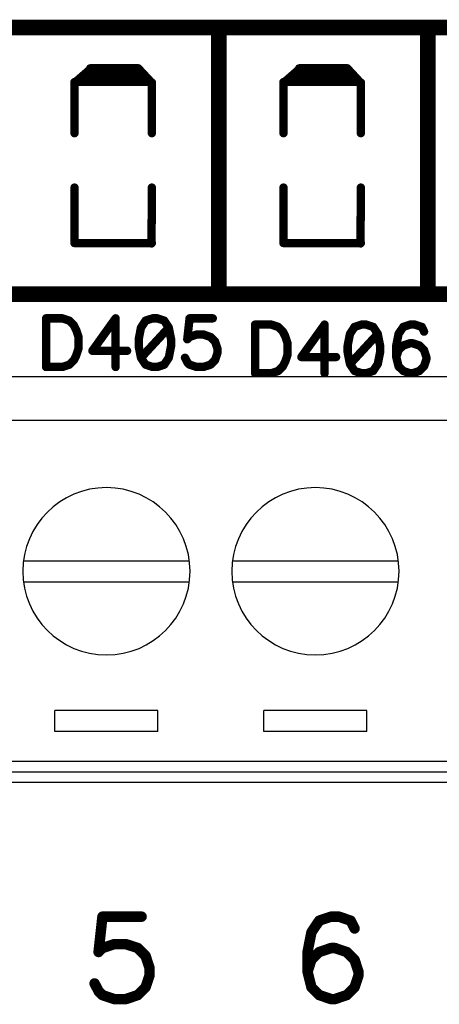
# Model space of a CAD drawing. Units: inches. Extents: x 0 to 15.8, y 0 to 10.2.
# Drawn here: x 5.2 to 5.6, y 3 to 3.9 of the extents above; entities that cross this region are included whole.
import ezdxf

# ---------------------------------------------------------------- set-up
doc = ezdxf.new("R2010")
doc.units = ezdxf.units.IN
doc.header["$MEASUREMENT"] = 0
doc.layers.get('0').update_dxf_attribs({"color": 90})
doc.layers.add('PART', color=7, linetype='Continuous')

# ---------------------------------------------------------------- blocks, each defined once
blk = doc.blocks.new('UNIT_DISC')
at = {"linetype": 'Continuous', "const_width": 0.5}
blk.add_lwpolyline([(0.25, 0, 1), (-0.25, 0, 1)], format="xyb", close=True, dxfattribs=at)

msp = doc.modelspace()

# ---------------------------------------------------------------- linework, layer by layer
at = {"layer": 'PART', "color": 7}
for points, const_width in [([(4.41849, 3.92769), (8.79349, 3.92769)], 0.015), ([(5.39849, 3.92769), (5.39849, 3.67769)], 0.015), ([(5.59849, 3.92769), (5.59849, 3.67769)], 0.015), ([(5.27649, 3.88869), (5.26179, 3.87589)], 0.008), ([(5.32149, 3.88869), (5.27549, 3.88869)], 0.008), ([(5.33379, 3.87549), (5.32149, 3.88869)], 0.008), ([(5.47649, 3.88869), (5.46179, 3.87589)], 0.008), ([(5.52149, 3.88869), (5.47549, 3.88869)], 0.008), ([(5.53379, 3.87549), (5.52149, 3.88869)], 0.008), ([(5.26039, 3.87549), (5.26049, 3.82669)], 0.008), ([(5.26149, 3.87569), (5.33349, 3.87569)], 0.008), ([(5.32549, 3.88269), (5.27149, 3.88269)], 0.008), ([(5.33459, 3.87509), (5.33449, 3.82669)], 0.008), ([(5.46039, 3.87549), (5.46049, 3.82669)], 0.008), ([(5.46149, 3.87569), (5.53349, 3.87569)], 0.008), ([(5.52549, 3.88269), (5.47149, 3.88269)], 0.008), ([(5.53459, 3.87509), (5.53449, 3.82669)], 0.008), ([(5.26049, 3.77469), (5.26039, 3.72169)], 0.008), ([(5.33449, 3.77469), (5.33419, 3.72129)], 0.008), ([(5.46049, 3.77469), (5.46039, 3.72169)], 0.008), ([(5.53449, 3.77469), (5.53419, 3.72129)], 0.008), ([(5.26049, 3.72169), (5.33449, 3.72169)], 0.008), ([(5.46049, 3.72169), (5.53449, 3.72169)], 0.008), ([(8.79349, 3.67269), (4.41849, 3.67269)], 0.015), ([(5.24879, 3.64969), (5.23329, 3.64969)], 0.008), ([(5.23329, 3.64969), (5.23329, 3.60319)], 0.008), ([(5.25549, 3.64749), (5.24879, 3.64969)], 0.008), ([(5.29979, 3.64969), (5.27759, 3.61869)], 0.008), ([(5.29979, 3.60319), (5.29979, 3.64969)], 0.008), ([(5.33519, 3.64969), (5.32849, 3.64749)], 0.008), ([(5.33959, 3.64969), (5.33519, 3.64969)], 0.008), ([(5.34629, 3.64749), (5.33959, 3.64969)], 0.008), ([(5.37059, 3.64969), (5.36839, 3.62969)], 0.008), ([(5.39279, 3.64969), (5.37059, 3.64969)], 0.008), ([(5.25989, 3.64299), (5.25549, 3.64749)], 0.008), ([(5.26209, 3.63859), (5.25989, 3.64299)], 0.008), ([(5.32409, 3.64079), (5.32189, 3.62969)], 0.008), ([(5.32849, 3.64749), (5.32409, 3.64079)], 0.008), ([(5.35069, 3.64079), (5.32409, 3.61199)], 0.008), ([(5.35069, 3.64079), (5.34629, 3.64749)], 0.008), ([(5.35289, 3.62969), (5.35069, 3.64079)], 0.008), ([(5.43329, 3.64369), (5.43329, 3.59719)], 0.008), ([(5.44879, 3.64369), (5.43329, 3.64369)], 0.008), ([(5.45549, 3.64149), (5.44879, 3.64369)], 0.008), ([(5.45989, 3.63699), (5.45549, 3.64149)], 0.008), ([(5.49979, 3.64369), (5.47759, 3.61269)], 0.008), ([(5.49979, 3.59719), (5.49979, 3.64369)], 0.008), ([(5.52849, 3.64149), (5.52409, 3.63479)], 0.008), ([(5.53519, 3.64369), (5.52849, 3.64149)], 0.008), ([(5.53959, 3.64369), (5.53519, 3.64369)], 0.008), ([(5.54629, 3.64149), (5.53959, 3.64369)], 0.008), ([(5.55069, 3.63479), (5.54629, 3.64149)], 0.008), ([(5.57509, 3.64149), (5.57059, 3.63479)], 0.008), ([(5.58169, 3.64369), (5.57509, 3.64149)], 0.008), ([(5.58609, 3.64369), (5.58169, 3.64369)], 0.008), ([(5.59279, 3.64149), (5.58609, 3.64369)], 0.008), ([(5.59499, 3.63699), (5.59279, 3.64149)], 0.008), ([(5.26429, 3.63189), (5.26209, 3.63859)], 0.008), ([(5.26429, 3.62089), (5.26429, 3.63189)], 0.008), ([(5.32189, 3.62969), (5.32189, 3.62309)], 0.008), ([(5.35289, 3.62309), (5.35289, 3.62969)], 0.008), ([(5.36839, 3.62969), (5.37059, 3.63189)], 0.008), ([(5.37059, 3.63189), (5.37729, 3.63419)], 0.008), ([(5.37729, 3.63419), (5.38389, 3.63419)], 0.008), ([(5.38389, 3.63419), (5.39059, 3.63189)], 0.008), ([(5.39059, 3.63189), (5.39499, 3.62749)], 0.008), ([(5.46209, 3.63259), (5.45989, 3.63699)], 0.008), ([(5.46429, 3.62589), (5.46209, 3.63259)], 0.008), ([(5.52409, 3.63479), (5.52189, 3.62369)], 0.008), ([(5.55069, 3.63479), (5.52409, 3.60599)], 0.008), ([(5.55289, 3.62369), (5.55069, 3.63479)], 0.008), ([(5.57059, 3.63479), (5.56839, 3.62369)], 0.008), ([(5.26209, 3.61419), (5.26429, 3.62089)], 0.008), ([(5.32189, 3.62309), (5.32409, 3.61199)], 0.008), ([(5.35069, 3.61199), (5.35289, 3.62309)], 0.008), ([(5.39499, 3.62749), (5.39719, 3.62089)], 0.008), ([(5.39719, 3.62089), (5.39719, 3.61639)], 0.008), ([(5.46429, 3.61489), (5.46429, 3.62589)], 0.008), ([(5.52189, 3.62369), (5.52189, 3.61709)], 0.008), ([(5.55289, 3.61709), (5.55289, 3.62369)], 0.008), ([(5.56839, 3.62369), (5.56839, 3.61269)], 0.008), ([(5.57509, 3.62369), (5.57059, 3.61929)], 0.008), ([(5.58169, 3.62589), (5.57509, 3.62369)], 0.008), ([(5.58389, 3.62589), (5.58169, 3.62589)], 0.008), ([(5.59059, 3.62369), (5.58389, 3.62589)], 0.008), ([(5.59499, 3.61929), (5.59059, 3.62369)], 0.008), ([(5.25989, 3.60979), (5.26209, 3.61419)], 0.008), ([(5.27759, 3.61869), (5.31079, 3.61869)], 0.008), ([(5.32409, 3.61199), (5.32849, 3.60539)], 0.008), ([(5.34629, 3.60539), (5.35069, 3.61199)], 0.008), ([(5.36839, 3.60759), (5.36619, 3.61199)], 0.008), ([(5.39719, 3.61639), (5.39499, 3.60979)], 0.008), ([(5.46209, 3.60819), (5.46429, 3.61489)], 0.008), ([(5.47759, 3.61269), (5.51079, 3.61269)], 0.008), ([(5.52189, 3.61709), (5.52409, 3.60599)], 0.008), ([(5.55069, 3.60599), (5.55289, 3.61709)], 0.008), ([(5.57059, 3.61929), (5.56839, 3.61269)], 0.008), ([(5.56839, 3.61269), (5.57059, 3.60379)], 0.008), ([(5.59719, 3.61269), (5.59499, 3.61929)], 0.008), ([(5.59719, 3.61039), (5.59719, 3.61269)], 0.008), ([(5.23329, 3.60319), (5.24879, 3.60319)], 0.008), ([(5.24879, 3.60319), (5.25549, 3.60539)], 0.008), ([(5.25549, 3.60539), (5.25989, 3.60979)], 0.008), ([(5.32849, 3.60539), (5.33519, 3.60319)], 0.008), ([(5.33519, 3.60319), (5.33959, 3.60319)], 0.008), ([(5.33959, 3.60319), (5.34629, 3.60539)], 0.008), ([(5.37059, 3.60539), (5.36839, 3.60759)], 0.008), ([(5.37729, 3.60319), (5.37059, 3.60539)], 0.008), ([(5.38389, 3.60319), (5.37729, 3.60319)], 0.008), ([(5.39059, 3.60539), (5.38389, 3.60319)], 0.008), ([(5.39499, 3.60979), (5.39059, 3.60539)], 0.008), ([(5.45549, 3.59939), (5.45989, 3.60379)], 0.008), ([(5.45989, 3.60379), (5.46209, 3.60819)], 0.008), ([(5.52409, 3.60599), (5.52849, 3.59939)], 0.008), ([(5.54629, 3.59939), (5.55069, 3.60599)], 0.008), ([(5.57059, 3.60379), (5.57509, 3.59939)], 0.008), ([(5.59059, 3.59939), (5.59499, 3.60379)], 0.008), ([(5.59499, 3.60379), (5.59719, 3.61039)], 0.008), ([(5.43329, 3.59719), (5.44879, 3.59719)], 0.008), ([(5.44879, 3.59719), (5.45549, 3.59939)], 0.008), ([(5.52849, 3.59939), (5.53519, 3.59719)], 0.008), ([(5.53519, 3.59719), (5.53959, 3.59719)], 0.008), ([(5.53959, 3.59719), (5.54629, 3.59939)], 0.008), ([(5.57509, 3.59939), (5.58169, 3.59719)], 0.008), ([(5.58169, 3.59719), (5.58389, 3.59719)], 0.008), ([(5.58389, 3.59719), (5.59059, 3.59939)], 0.008), ([(5.28719, 3.07769), (5.28349, 3.04389)], 0.01), ([(5.32469, 3.07769), (5.28719, 3.07769)], 0.01), ([(5.49469, 3.07389), (5.48719, 3.06269)], 0.01), ([(5.50599, 3.07769), (5.49469, 3.07389)], 0.01), ([(5.51349, 3.07769), (5.50599, 3.07769)], 0.01), ([(5.52469, 3.07389), (5.51349, 3.07769)], 0.01), ([(5.52849, 3.06639), (5.52469, 3.07389)], 0.01), ([(5.48719, 3.06269), (5.48349, 3.04389)], 0.01), ([(5.28349, 3.04389), (5.28719, 3.04769)], 0.01), ([(5.28719, 3.04769), (5.29849, 3.05139)], 0.01), ([(5.29849, 3.05139), (5.30969, 3.05139)], 0.01), ([(5.30969, 3.05139), (5.32099, 3.04769)], 0.01), ([(5.32099, 3.04769), (5.32849, 3.04019)], 0.01), ([(5.50599, 3.04769), (5.49469, 3.04389)], 0.01), ([(5.50969, 3.04769), (5.50599, 3.04769)], 0.01), ([(5.52099, 3.04389), (5.50969, 3.04769)], 0.01), ([(5.32849, 3.04019), (5.33219, 3.02889)], 0.01), ([(5.48349, 3.04389), (5.48349, 3.02519)], 0.01), ([(5.48719, 3.03639), (5.48349, 3.02519)], 0.01), ([(5.49469, 3.04389), (5.48719, 3.03639)], 0.01), ([(5.52849, 3.03639), (5.52099, 3.04389)], 0.01), ([(5.53219, 3.02519), (5.52849, 3.03639)], 0.01), ([(5.33219, 3.02889), (5.33219, 3.02139)], 0.01), ([(5.33219, 3.02139), (5.32849, 3.01019)], 0.01), ([(5.48349, 3.02519), (5.48719, 3.01019)], 0.01), ([(5.52849, 3.01019), (5.53219, 3.02139)], 0.01), ([(5.53219, 3.02139), (5.53219, 3.02519)], 0.01), ([(5.28349, 3.00639), (5.27969, 3.01389)], 0.01), ([(5.32849, 3.01019), (5.32099, 3.00269)], 0.01), ([(5.48719, 3.01019), (5.49469, 3.00269)], 0.01), ([(5.52099, 3.00269), (5.52849, 3.01019)], 0.01), ([(5.28719, 3.00269), (5.28349, 3.00639)], 0.01), ([(5.29849, 2.99889), (5.28719, 3.00269)], 0.01), ([(5.30969, 2.99889), (5.29849, 2.99889)], 0.01), ([(5.32099, 3.00269), (5.30969, 2.99889)], 0.01), ([(5.49469, 3.00269), (5.50599, 2.99889)], 0.01), ([(5.50599, 2.99889), (5.50969, 2.99889)], 0.01), ([(5.50969, 2.99889), (5.52099, 3.00269)], 0.01)]:
    msp.add_lwpolyline(points, dxfattribs=dict(at, const_width=const_width))
for points in [[(8.79105, 3.59389), (3.79105, 3.59389)], [(8.79105, 3.55216), (3.79105, 3.55216)], [(5.21167, 3.41789), (5.37042, 3.41789)], [(5.41167, 3.41789), (5.57042, 3.41789)], [(5.21167, 3.39789), (5.37042, 3.39789)], [(5.41167, 3.39789), (5.57042, 3.39789)], [(5.34031, 3.27475), (5.24179, 3.27475)], [(5.24179, 3.25475), (5.24179, 3.27475)], [(5.34031, 3.25475), (5.34031, 3.27475)], [(5.54031, 3.27475), (5.44179, 3.27475)], [(5.44179, 3.25475), (5.44179, 3.27475)], [(5.54031, 3.25475), (5.54031, 3.27475)], [(5.34031, 3.25475), (5.24179, 3.25475)], [(5.54031, 3.25475), (5.44179, 3.25475)], [(8.79105, 3.22589), (3.79105, 3.22589)], [(8.79105, 3.21589), (3.79105, 3.21589)], [(8.79105, 3.20589), (3.79105, 3.20589)]]:
    msp.add_lwpolyline(points, dxfattribs=at)
for centre, start, end in [((5.29105, 3.40789), 0, 180), ((5.49105, 3.40789), 0, 180), ((5.29105, 3.40789), 180, 0), ((5.49105, 3.40789), 180, 0)]:
    msp.add_arc(centre, 0.08, start, end, dxfattribs=at)

# ---------------------------------------------------------------- block references
for p, xscale, yscale, zscale in [((5.39849, 3.92769), 0.01500000000000057, 0.01499999999999879, 0.015), ((5.59849, 3.92769), 0.01500000000000057, 0.01499999999999879, 0.015), ((5.27549, 3.88869), 0.007999999999999119, 0.008000000000000895, 0.008), ((5.27649, 3.88869), 0.007999999999999119, 0.008000000000000895, 0.008), ((5.32149, 3.88869), 0.007999999999999119, 0.008000000000000895, 0.008), ((5.32149, 3.88869), 0.007999999999999119, 0.008000000000000895, 0.008), ((5.47549, 3.88869), 0.007999999999999119, 0.008000000000000895, 0.008), ((5.47649, 3.88869), 0.007999999999999119, 0.008000000000000895, 0.008), ((5.52149, 3.88869), 0.007999999999999119, 0.008000000000000895, 0.008), ((5.52149, 3.88869), 0.007999999999999119, 0.008000000000000895, 0.008), ((5.26039, 3.87549), 0.007999999999999119, 0.008000000000000895, 0.008), ((5.26149, 3.87569), 0.007999999999999119, 0.008000000000000895, 0.008), ((5.26179, 3.87589), 0.007999999999999119, 0.008000000000000895, 0.008), ((5.27149, 3.88269), 0.007999999999999119, 0.008000000000000895, 0.008), ((5.32549, 3.88269), 0.007999999999999119, 0.008000000000000895, 0.008), ((5.33349, 3.87569), 0.007999999999999119, 0.008000000000000895, 0.008), ((5.33379, 3.87549), 0.007999999999999119, 0.008000000000000895, 0.008), ((5.33459, 3.87509), 0.007999999999999119, 0.008000000000000895, 0.008), ((5.46039, 3.87549), 0.007999999999999119, 0.008000000000000895, 0.008), ((5.46149, 3.87569), 0.007999999999999119, 0.008000000000000895, 0.008), ((5.46179, 3.87589), 0.007999999999999119, 0.008000000000000895, 0.008), ((5.47149, 3.88269), 0.007999999999999119, 0.008000000000000895, 0.008), ((5.52549, 3.88269), 0.007999999999999119, 0.008000000000000895, 0.008), ((5.53349, 3.87569), 0.007999999999999119, 0.008000000000000895, 0.008), ((5.53379, 3.87549), 0.007999999999999119, 0.008000000000000895, 0.008), ((5.53459, 3.87509), 0.007999999999999119, 0.008000000000000895, 0.008), ((5.26049, 3.82669), 0.007999999999999119, 0.008000000000000895, 0.008), ((5.33449, 3.82669), 0.007999999999999119, 0.008000000000000895, 0.008), ((5.46049, 3.82669), 0.007999999999999119, 0.008000000000000895, 0.008), ((5.53449, 3.82669), 0.007999999999999119, 0.008000000000000895, 0.008), ((5.26049, 3.77469), 0.007999999999999119, 0.008000000000000895, 0.008), ((5.33449, 3.77469), 0.007999999999999119, 0.008000000000000895, 0.008), ((5.46049, 3.77469), 0.007999999999999119, 0.008000000000000895, 0.008), ((5.53449, 3.77469), 0.007999999999999119, 0.008000000000000895, 0.008), ((5.26039, 3.72169), 0.007999999999999119, 0.008000000000000895, 0.008), ((5.26049, 3.72169), 0.007999999999999119, 0.008000000000000895, 0.008), ((5.33419, 3.72129), 0.007999999999999119, 0.008000000000000895, 0.008), ((5.33449, 3.72169), 0.007999999999999119, 0.008000000000000895, 0.008), ((5.46039, 3.72169), 0.007999999999999119, 0.008000000000000895, 0.008), ((5.46049, 3.72169), 0.007999999999999119, 0.008000000000000895, 0.008), ((5.53419, 3.72129), 0.007999999999999119, 0.008000000000000895, 0.008), ((5.53449, 3.72169), 0.007999999999999119, 0.008000000000000895, 0.008), ((5.39849, 3.67769), 0.01500000000000057, 0.01499999999999879, 0.015), ((5.59849, 3.67769), 0.01500000000000057, 0.01499999999999879, 0.015), ((5.23329, 3.64969), 0.007999999999999119, 0.008000000000000895, 0.008), ((5.23329, 3.64969), 0.007999999999999119, 0.008000000000000895, 0.008), ((5.24879, 3.64969), 0.007999999999999119, 0.008000000000000895, 0.008), ((5.24879, 3.64969), 0.007999999999999119, 0.008000000000000895, 0.008), ((5.29979, 3.64969), 0.007999999999999119, 0.008000000000000895, 0.008), ((5.29979, 3.64969), 0.007999999999999119, 0.008000000000000895, 0.008), ((5.33519, 3.64969), 0.007999999999999119, 0.008000000000000895, 0.008), ((5.33519, 3.64969), 0.007999999999999119, 0.008000000000000895, 0.008), ((5.33959, 3.64969), 0.007999999999999119, 0.008000000000000895, 0.008), ((5.33959, 3.64969), 0.007999999999999119, 0.008000000000000895, 0.008), ((5.37059, 3.64969), 0.007999999999999119, 0.008000000000000895, 0.008), ((5.37059, 3.64969), 0.007999999999999119, 0.008000000000000895, 0.008), ((5.39279, 3.64969), 0.007999999999999119, 0.008000000000000895, 0.008), ((5.25549, 3.64749), 0.007999999999999119, 0.008000000000000895, 0.008), ((5.25549, 3.64749), 0.007999999999999119, 0.008000000000000895, 0.008), ((5.25989, 3.64299), 0.007999999999999119, 0.008000000000000895, 0.008), ((5.25989, 3.64299), 0.007999999999999119, 0.008000000000000895, 0.008), ((5.32409, 3.64079), 0.007999999999999119, 0.008000000000000895, 0.008), ((5.32409, 3.64079), 0.007999999999999119, 0.008000000000000895, 0.008), ((5.32849, 3.64749), 0.007999999999999119, 0.008000000000000895, 0.008), ((5.32849, 3.64749), 0.007999999999999119, 0.008000000000000895, 0.008), ((5.34629, 3.64749), 0.007999999999999119, 0.008000000000000895, 0.008), ((5.34629, 3.64749), 0.007999999999999119, 0.008000000000000895, 0.008), ((5.35069, 3.64079), 0.007999999999999119, 0.008000000000000895, 0.008), ((5.35069, 3.64079), 0.007999999999999119, 0.008000000000000895, 0.008), ((5.35069, 3.64079), 0.007999999999999119, 0.008000000000000895, 0.008), ((5.43329, 3.64369), 0.007999999999999119, 0.008000000000000895, 0.008), ((5.43329, 3.64369), 0.007999999999999119, 0.008000000000000895, 0.008), ((5.44879, 3.64369), 0.007999999999999119, 0.008000000000000895, 0.008), ((5.44879, 3.64369), 0.007999999999999119, 0.008000000000000895, 0.008), ((5.45549, 3.64149), 0.007999999999999119, 0.008000000000000895, 0.008), ((5.45549, 3.64149), 0.007999999999999119, 0.008000000000000895, 0.008), ((5.49979, 3.64369), 0.007999999999999119, 0.008000000000000895, 0.008), ((5.49979, 3.64369), 0.007999999999999119, 0.008000000000000895, 0.008), ((5.52849, 3.64149), 0.007999999999999119, 0.008000000000000895, 0.008), ((5.52849, 3.64149), 0.007999999999999119, 0.008000000000000895, 0.008), ((5.53519, 3.64369), 0.007999999999999119, 0.008000000000000895, 0.008), ((5.53519, 3.64369), 0.007999999999999119, 0.008000000000000895, 0.008), ((5.53959, 3.64369), 0.007999999999999119, 0.008000000000000895, 0.008), ((5.53959, 3.64369), 0.007999999999999119, 0.008000000000000895, 0.008), ((5.54629, 3.64149), 0.007999999999999119, 0.008000000000000895, 0.008), ((5.54629, 3.64149), 0.007999999999999119, 0.008000000000000895, 0.008), ((5.57509, 3.64149), 0.007999999999999119, 0.008000000000000895, 0.008), ((5.57509, 3.64149), 0.007999999999999119, 0.008000000000000895, 0.008), ((5.58169, 3.64369), 0.007999999999999119, 0.008000000000000895, 0.008), ((5.58169, 3.64369), 0.007999999999999119, 0.008000000000000895, 0.008), ((5.58609, 3.64369), 0.007999999999999119, 0.008000000000000895, 0.008), ((5.58609, 3.64369), 0.007999999999999119, 0.008000000000000895, 0.008), ((5.59279, 3.64149), 0.007999999999999119, 0.008000000000000895, 0.008), ((5.59279, 3.64149), 0.007999999999999119, 0.008000000000000895, 0.008), ((5.26209, 3.63859), 0.007999999999999119, 0.008000000000000895, 0.008), ((5.26209, 3.63859), 0.007999999999999119, 0.008000000000000895, 0.008), ((5.26429, 3.63189), 0.007999999999999119, 0.008000000000000895, 0.008), ((5.26429, 3.63189), 0.007999999999999119, 0.008000000000000895, 0.008), ((5.32189, 3.62969), 0.007999999999999119, 0.008000000000000895, 0.008), ((5.32189, 3.62969), 0.007999999999999119, 0.008000000000000895, 0.008), ((5.35289, 3.62969), 0.007999999999999119, 0.008000000000000895, 0.008), ((5.35289, 3.62969), 0.007999999999999119, 0.008000000000000895, 0.008), ((5.36839, 3.62969), 0.007999999999999119, 0.008000000000000895, 0.008), ((5.36839, 3.62969), 0.007999999999999119, 0.008000000000000895, 0.008), ((5.37059, 3.63189), 0.007999999999999119, 0.008000000000000895, 0.008), ((5.37059, 3.63189), 0.007999999999999119, 0.008000000000000895, 0.008), ((5.37729, 3.63419), 0.007999999999999119, 0.008000000000000895, 0.008), ((5.37729, 3.63419), 0.007999999999999119, 0.008000000000000895, 0.008), ((5.38389, 3.63419), 0.007999999999999119, 0.008000000000000895, 0.008), ((5.38389, 3.63419), 0.007999999999999119, 0.008000000000000895, 0.008), ((5.39059, 3.63189), 0.007999999999999119, 0.008000000000000895, 0.008), ((5.39059, 3.63189), 0.007999999999999119, 0.008000000000000895, 0.008), ((5.45989, 3.63699), 0.007999999999999119, 0.008000000000000895, 0.008), ((5.45989, 3.63699), 0.007999999999999119, 0.008000000000000895, 0.008), ((5.46209, 3.63259), 0.007999999999999119, 0.008000000000000895, 0.008), ((5.46209, 3.63259), 0.007999999999999119, 0.008000000000000895, 0.008), ((5.52409, 3.63479), 0.007999999999999119, 0.008000000000000895, 0.008), ((5.52409, 3.63479), 0.007999999999999119, 0.008000000000000895, 0.008), ((5.55069, 3.63479), 0.007999999999999119, 0.008000000000000895, 0.008), ((5.55069, 3.63479), 0.007999999999999119, 0.008000000000000895, 0.008), ((5.55069, 3.63479), 0.007999999999999119, 0.008000000000000895, 0.008), ((5.57059, 3.63479), 0.007999999999999119, 0.008000000000000895, 0.008), ((5.57059, 3.63479), 0.007999999999999119, 0.008000000000000895, 0.008), ((5.59499, 3.63699), 0.007999999999999119, 0.008000000000000895, 0.008), ((5.26429, 3.62089), 0.007999999999999119, 0.008000000000000895, 0.008), ((5.26429, 3.62089), 0.007999999999999119, 0.008000000000000895, 0.008), ((5.32189, 3.62309), 0.007999999999999119, 0.008000000000000895, 0.008), ((5.32189, 3.62309), 0.007999999999999119, 0.008000000000000895, 0.008), ((5.35289, 3.62309), 0.007999999999999119, 0.008000000000000895, 0.008), ((5.35289, 3.62309), 0.007999999999999119, 0.008000000000000895, 0.008), ((5.39499, 3.62749), 0.007999999999999119, 0.008000000000000895, 0.008), ((5.39499, 3.62749), 0.007999999999999119, 0.008000000000000895, 0.008), ((5.39719, 3.62089), 0.007999999999999119, 0.008000000000000895, 0.008), ((5.39719, 3.62089), 0.007999999999999119, 0.008000000000000895, 0.008), ((5.46429, 3.62589), 0.007999999999999119, 0.008000000000000895, 0.008), ((5.46429, 3.62589), 0.007999999999999119, 0.008000000000000895, 0.008), ((5.52189, 3.62369), 0.007999999999999119, 0.008000000000000895, 0.008), ((5.52189, 3.62369), 0.007999999999999119, 0.008000000000000895, 0.008), ((5.55289, 3.62369), 0.007999999999999119, 0.008000000000000895, 0.008), ((5.55289, 3.62369), 0.007999999999999119, 0.008000000000000895, 0.008), ((5.56839, 3.62369), 0.007999999999999119, 0.008000000000000895, 0.008), ((5.56839, 3.62369), 0.007999999999999119, 0.008000000000000895, 0.008), ((5.57509, 3.62369), 0.007999999999999119, 0.008000000000000895, 0.008), ((5.57509, 3.62369), 0.007999999999999119, 0.008000000000000895, 0.008), ((5.58169, 3.62589), 0.007999999999999119, 0.008000000000000895, 0.008), ((5.58169, 3.62589), 0.007999999999999119, 0.008000000000000895, 0.008), ((5.58389, 3.62589), 0.007999999999999119, 0.008000000000000895, 0.008), ((5.58389, 3.62589), 0.007999999999999119, 0.008000000000000895, 0.008), ((5.59059, 3.62369), 0.007999999999999119, 0.008000000000000895, 0.008), ((5.59059, 3.62369), 0.007999999999999119, 0.008000000000000895, 0.008), ((5.26209, 3.61419), 0.007999999999999119, 0.008000000000000895, 0.008), ((5.26209, 3.61419), 0.007999999999999119, 0.008000000000000895, 0.008), ((5.27759, 3.61869), 0.007999999999999119, 0.008000000000000895, 0.008), ((5.27759, 3.61869), 0.007999999999999119, 0.008000000000000895, 0.008), ((5.31079, 3.61869), 0.007999999999999119, 0.008000000000000895, 0.008), ((5.32409, 3.61199), 0.007999999999999119, 0.008000000000000895, 0.008), ((5.32409, 3.61199), 0.007999999999999119, 0.008000000000000895, 0.008), ((5.32409, 3.61199), 0.007999999999999119, 0.008000000000000895, 0.008), ((5.35069, 3.61199), 0.007999999999999119, 0.008000000000000895, 0.008), ((5.35069, 3.61199), 0.007999999999999119, 0.008000000000000895, 0.008), ((5.36619, 3.61199), 0.007999999999999119, 0.008000000000000895, 0.008), ((5.39719, 3.61639), 0.007999999999999119, 0.008000000000000895, 0.008), ((5.39719, 3.61639), 0.007999999999999119, 0.008000000000000895, 0.008), ((5.46429, 3.61489), 0.007999999999999119, 0.008000000000000895, 0.008), ((5.46429, 3.61489), 0.007999999999999119, 0.008000000000000895, 0.008), ((5.47759, 3.61269), 0.007999999999999119, 0.008000000000000895, 0.008), ((5.47759, 3.61269), 0.007999999999999119, 0.008000000000000895, 0.008), ((5.51079, 3.61269), 0.007999999999999119, 0.008000000000000895, 0.008), ((5.52189, 3.61709), 0.007999999999999119, 0.008000000000000895, 0.008), ((5.52189, 3.61709), 0.007999999999999119, 0.008000000000000895, 0.008), ((5.55289, 3.61709), 0.007999999999999119, 0.008000000000000895, 0.008), ((5.55289, 3.61709), 0.007999999999999119, 0.008000000000000895, 0.008), ((5.56839, 3.61269), 0.007999999999999119, 0.008000000000000895, 0.008), ((5.56839, 3.61269), 0.007999999999999119, 0.008000000000000895, 0.008), ((5.56839, 3.61269), 0.007999999999999119, 0.008000000000000895, 0.008), ((5.57059, 3.61929), 0.007999999999999119, 0.008000000000000895, 0.008), ((5.57059, 3.61929), 0.007999999999999119, 0.008000000000000895, 0.008), ((5.59499, 3.61929), 0.007999999999999119, 0.008000000000000895, 0.008), ((5.59499, 3.61929), 0.007999999999999119, 0.008000000000000895, 0.008), ((5.59719, 3.61269), 0.007999999999999119, 0.008000000000000895, 0.008), ((5.59719, 3.61269), 0.007999999999999119, 0.008000000000000895, 0.008), ((5.23329, 3.60319), 0.007999999999999119, 0.008000000000000895, 0.008), ((5.23329, 3.60319), 0.007999999999999119, 0.008000000000000895, 0.008), ((5.24879, 3.60319), 0.007999999999999119, 0.008000000000000895, 0.008), ((5.24879, 3.60319), 0.007999999999999119, 0.008000000000000895, 0.008), ((5.25549, 3.60539), 0.007999999999999119, 0.008000000000000895, 0.008), ((5.25549, 3.60539), 0.007999999999999119, 0.008000000000000895, 0.008), ((5.25989, 3.60979), 0.007999999999999119, 0.008000000000000895, 0.008), ((5.25989, 3.60979), 0.007999999999999119, 0.008000000000000895, 0.008), ((5.29979, 3.60319), 0.007999999999999119, 0.008000000000000895, 0.008), ((5.32849, 3.60539), 0.007999999999999119, 0.008000000000000895, 0.008), ((5.32849, 3.60539), 0.007999999999999119, 0.008000000000000895, 0.008), ((5.33519, 3.60319), 0.007999999999999119, 0.008000000000000895, 0.008), ((5.33519, 3.60319), 0.007999999999999119, 0.008000000000000895, 0.008), ((5.33959, 3.60319), 0.007999999999999119, 0.008000000000000895, 0.008), ((5.33959, 3.60319), 0.007999999999999119, 0.008000000000000895, 0.008), ((5.34629, 3.60539), 0.007999999999999119, 0.008000000000000895, 0.008), ((5.34629, 3.60539), 0.007999999999999119, 0.008000000000000895, 0.008), ((5.36839, 3.60759), 0.007999999999999119, 0.008000000000000895, 0.008), ((5.36839, 3.60759), 0.007999999999999119, 0.008000000000000895, 0.008), ((5.37059, 3.60539), 0.007999999999999119, 0.008000000000000895, 0.008), ((5.37059, 3.60539), 0.007999999999999119, 0.008000000000000895, 0.008), ((5.37729, 3.60319), 0.007999999999999119, 0.008000000000000895, 0.008), ((5.37729, 3.60319), 0.007999999999999119, 0.008000000000000895, 0.008), ((5.38389, 3.60319), 0.007999999999999119, 0.008000000000000895, 0.008), ((5.38389, 3.60319), 0.007999999999999119, 0.008000000000000895, 0.008), ((5.39059, 3.60539), 0.007999999999999119, 0.008000000000000895, 0.008), ((5.39059, 3.60539), 0.007999999999999119, 0.008000000000000895, 0.008), ((5.39499, 3.60979), 0.007999999999999119, 0.008000000000000895, 0.008), ((5.39499, 3.60979), 0.007999999999999119, 0.008000000000000895, 0.008), ((5.45989, 3.60379), 0.007999999999999119, 0.008000000000000895, 0.008), ((5.45989, 3.60379), 0.007999999999999119, 0.008000000000000895, 0.008), ((5.46209, 3.60819), 0.007999999999999119, 0.008000000000000895, 0.008), ((5.46209, 3.60819), 0.007999999999999119, 0.008000000000000895, 0.008), ((5.52409, 3.60599), 0.007999999999999119, 0.008000000000000895, 0.008), ((5.52409, 3.60599), 0.007999999999999119, 0.008000000000000895, 0.008), ((5.52409, 3.60599), 0.007999999999999119, 0.008000000000000895, 0.008), ((5.55069, 3.60599), 0.007999999999999119, 0.008000000000000895, 0.008), ((5.55069, 3.60599), 0.007999999999999119, 0.008000000000000895, 0.008), ((5.57059, 3.60379), 0.007999999999999119, 0.008000000000000895, 0.008), ((5.57059, 3.60379), 0.007999999999999119, 0.008000000000000895, 0.008), ((5.59499, 3.60379), 0.007999999999999119, 0.008000000000000895, 0.008), ((5.59499, 3.60379), 0.007999999999999119, 0.008000000000000895, 0.008), ((5.59719, 3.61039), 0.007999999999999119, 0.008000000000000895, 0.008), ((5.59719, 3.61039), 0.007999999999999119, 0.008000000000000895, 0.008), ((5.43329, 3.59719), 0.007999999999999119, 0.008000000000000895, 0.008), ((5.43329, 3.59719), 0.007999999999999119, 0.008000000000000895, 0.008), ((5.44879, 3.59719), 0.007999999999999119, 0.008000000000000895, 0.008), ((5.44879, 3.59719), 0.007999999999999119, 0.008000000000000895, 0.008), ((5.45549, 3.59939), 0.007999999999999119, 0.008000000000000895, 0.008), ((5.45549, 3.59939), 0.007999999999999119, 0.008000000000000895, 0.008), ((5.49979, 3.59719), 0.007999999999999119, 0.008000000000000895, 0.008), ((5.52849, 3.59939), 0.007999999999999119, 0.008000000000000895, 0.008), ((5.52849, 3.59939), 0.007999999999999119, 0.008000000000000895, 0.008), ((5.53519, 3.59719), 0.007999999999999119, 0.008000000000000895, 0.008), ((5.53519, 3.59719), 0.007999999999999119, 0.008000000000000895, 0.008), ((5.53959, 3.59719), 0.007999999999999119, 0.008000000000000895, 0.008), ((5.53959, 3.59719), 0.007999999999999119, 0.008000000000000895, 0.008), ((5.54629, 3.59939), 0.007999999999999119, 0.008000000000000895, 0.008), ((5.54629, 3.59939), 0.007999999999999119, 0.008000000000000895, 0.008), ((5.57509, 3.59939), 0.007999999999999119, 0.008000000000000895, 0.008), ((5.57509, 3.59939), 0.007999999999999119, 0.008000000000000895, 0.008), ((5.58169, 3.59719), 0.007999999999999119, 0.008000000000000895, 0.008), ((5.58169, 3.59719), 0.007999999999999119, 0.008000000000000895, 0.008), ((5.58389, 3.59719), 0.007999999999999119, 0.008000000000000895, 0.008), ((5.58389, 3.59719), 0.007999999999999119, 0.008000000000000895, 0.008), ((5.59059, 3.59939), 0.007999999999999119, 0.008000000000000895, 0.008), ((5.59059, 3.59939), 0.007999999999999119, 0.008000000000000895, 0.008), ((5.28719, 3.07769), 0.009999999999999787, 0.009999999999999787, 0.01), ((5.28719, 3.07769), 0.009999999999999787, 0.009999999999999787, 0.01), ((5.32469, 3.07769), 0.009999999999999787, 0.009999999999999787, 0.01), ((5.49469, 3.07389), 0.009999999999999787, 0.009999999999999787, 0.01), ((5.49469, 3.07389), 0.009999999999999787, 0.009999999999999787, 0.01), ((5.50599, 3.07769), 0.009999999999999787, 0.009999999999999787, 0.01), ((5.50599, 3.07769), 0.009999999999999787, 0.009999999999999787, 0.01), ((5.51349, 3.07769), 0.009999999999999787, 0.009999999999999787, 0.01), ((5.51349, 3.07769), 0.009999999999999787, 0.009999999999999787, 0.01), ((5.52469, 3.07389), 0.009999999999999787, 0.009999999999999787, 0.01), ((5.52469, 3.07389), 0.009999999999999787, 0.009999999999999787, 0.01), ((5.52849, 3.06639), 0.009999999999999787, 0.009999999999999787, 0.01), ((5.48719, 3.06269), 0.009999999999999787, 0.009999999999999787, 0.01), ((5.48719, 3.06269), 0.009999999999999787, 0.009999999999999787, 0.01), ((5.28719, 3.04769), 0.009999999999999787, 0.009999999999999787, 0.01), ((5.28719, 3.04769), 0.009999999999999787, 0.009999999999999787, 0.01), ((5.29849, 3.05139), 0.009999999999999787, 0.009999999999999787, 0.01), ((5.29849, 3.05139), 0.009999999999999787, 0.009999999999999787, 0.01), ((5.30969, 3.05139), 0.009999999999999787, 0.009999999999999787, 0.01), ((5.30969, 3.05139), 0.009999999999999787, 0.009999999999999787, 0.01), ((5.32099, 3.04769), 0.009999999999999787, 0.009999999999999787, 0.01), ((5.32099, 3.04769), 0.009999999999999787, 0.009999999999999787, 0.01), ((5.50599, 3.04769), 0.009999999999999787, 0.009999999999999787, 0.01), ((5.50599, 3.04769), 0.009999999999999787, 0.009999999999999787, 0.01), ((5.50969, 3.04769), 0.009999999999999787, 0.009999999999999787, 0.01), ((5.50969, 3.04769), 0.009999999999999787, 0.009999999999999787, 0.01), ((5.28349, 3.04389), 0.009999999999999787, 0.009999999999999787, 0.01), ((5.28349, 3.04389), 0.009999999999999787, 0.009999999999999787, 0.01), ((5.32849, 3.04019), 0.009999999999999787, 0.009999999999999787, 0.01), ((5.32849, 3.04019), 0.009999999999999787, 0.009999999999999787, 0.01), ((5.48349, 3.04389), 0.009999999999999787, 0.009999999999999787, 0.01), ((5.48349, 3.04389), 0.009999999999999787, 0.009999999999999787, 0.01), ((5.48719, 3.03639), 0.009999999999999787, 0.009999999999999787, 0.01), ((5.48719, 3.03639), 0.009999999999999787, 0.009999999999999787, 0.01), ((5.49469, 3.04389), 0.009999999999999787, 0.009999999999999787, 0.01), ((5.49469, 3.04389), 0.009999999999999787, 0.009999999999999787, 0.01), ((5.52099, 3.04389), 0.009999999999999787, 0.009999999999999787, 0.01), ((5.52099, 3.04389), 0.009999999999999787, 0.009999999999999787, 0.01), ((5.52849, 3.03639), 0.009999999999999787, 0.009999999999999787, 0.01), ((5.52849, 3.03639), 0.009999999999999787, 0.009999999999999787, 0.01), ((5.33219, 3.02889), 0.009999999999999787, 0.009999999999999787, 0.01), ((5.33219, 3.02889), 0.009999999999999787, 0.009999999999999787, 0.01), ((5.33219, 3.02139), 0.009999999999999787, 0.009999999999999787, 0.01), ((5.33219, 3.02139), 0.009999999999999787, 0.009999999999999787, 0.01), ((5.48349, 3.02519), 0.009999999999999787, 0.009999999999999787, 0.01), ((5.48349, 3.02519), 0.009999999999999787, 0.009999999999999787, 0.01), ((5.48349, 3.02519), 0.009999999999999787, 0.009999999999999787, 0.01), ((5.53219, 3.02519), 0.009999999999999787, 0.009999999999999787, 0.01), ((5.53219, 3.02519), 0.009999999999999787, 0.009999999999999787, 0.01), ((5.53219, 3.02139), 0.009999999999999787, 0.009999999999999787, 0.01), ((5.53219, 3.02139), 0.009999999999999787, 0.009999999999999787, 0.01), ((5.27969, 3.01389), 0.009999999999999787, 0.009999999999999787, 0.01), ((5.32849, 3.01019), 0.009999999999999787, 0.009999999999999787, 0.01), ((5.32849, 3.01019), 0.009999999999999787, 0.009999999999999787, 0.01), ((5.48719, 3.01019), 0.009999999999999787, 0.009999999999999787, 0.01), ((5.48719, 3.01019), 0.009999999999999787, 0.009999999999999787, 0.01), ((5.52849, 3.01019), 0.009999999999999787, 0.009999999999999787, 0.01), ((5.52849, 3.01019), 0.009999999999999787, 0.009999999999999787, 0.01), ((5.28349, 3.00639), 0.009999999999999787, 0.009999999999999787, 0.01), ((5.28349, 3.00639), 0.009999999999999787, 0.009999999999999787, 0.01), ((5.28719, 3.00269), 0.009999999999999787, 0.009999999999999787, 0.01), ((5.28719, 3.00269), 0.009999999999999787, 0.009999999999999787, 0.01), ((5.29849, 2.99889), 0.009999999999999787, 0.009999999999999787, 0.01), ((5.29849, 2.99889), 0.009999999999999787, 0.009999999999999787, 0.01), ((5.30969, 2.99889), 0.009999999999999787, 0.009999999999999787, 0.01), ((5.30969, 2.99889), 0.009999999999999787, 0.009999999999999787, 0.01), ((5.32099, 3.00269), 0.009999999999999787, 0.009999999999999787, 0.01), ((5.32099, 3.00269), 0.009999999999999787, 0.009999999999999787, 0.01), ((5.49469, 3.00269), 0.009999999999999787, 0.009999999999999787, 0.01), ((5.49469, 3.00269), 0.009999999999999787, 0.009999999999999787, 0.01), ((5.50599, 2.99889), 0.009999999999999787, 0.009999999999999787, 0.01), ((5.50599, 2.99889), 0.009999999999999787, 0.009999999999999787, 0.01), ((5.50969, 2.99889), 0.009999999999999787, 0.009999999999999787, 0.01), ((5.50969, 2.99889), 0.009999999999999787, 0.009999999999999787, 0.01), ((5.52099, 3.00269), 0.009999999999999787, 0.009999999999999787, 0.01), ((5.52099, 3.00269), 0.009999999999999787, 0.009999999999999787, 0.01)]:
    msp.add_blockref('UNIT_DISC', p, dxfattribs=dict(at, xscale=xscale, yscale=yscale, zscale=zscale))

doc.saveas('drawing.dxf')
